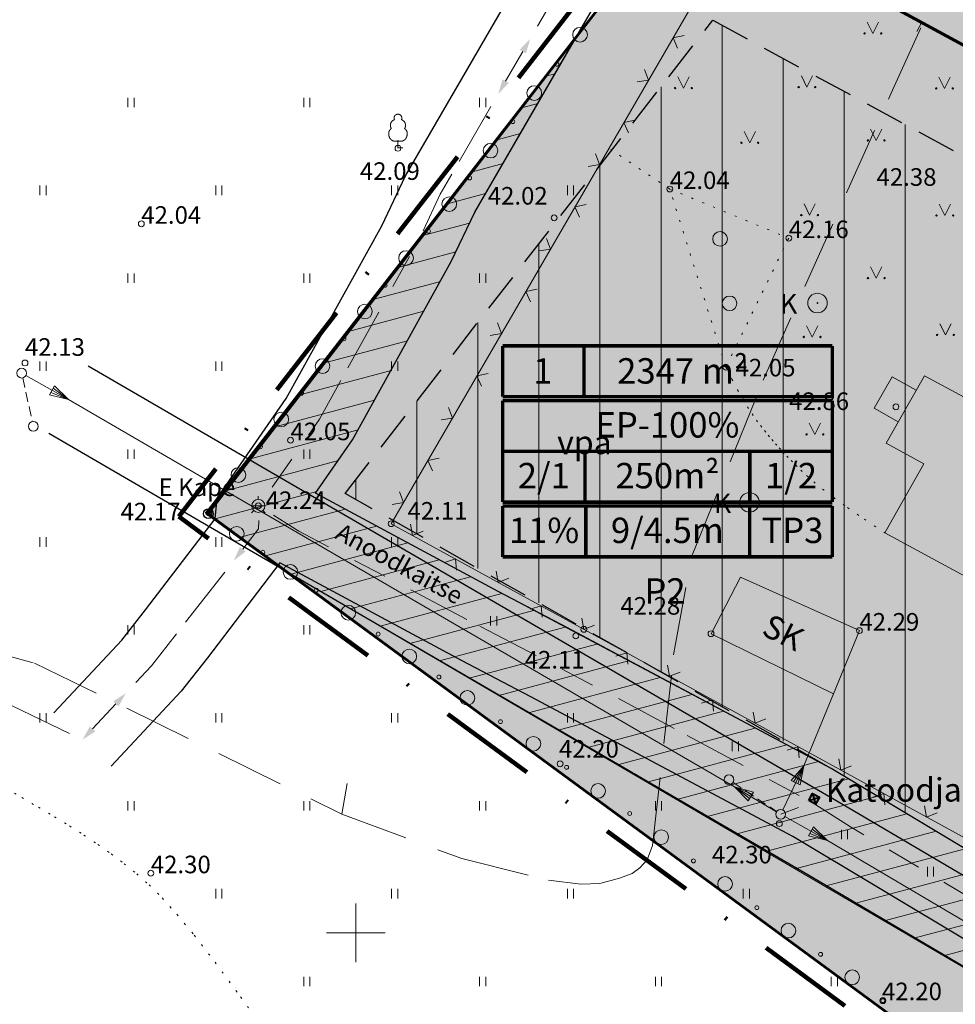
# Model space of a CAD drawing. Extents: x 548301 to 1096876, y 6583674 to 13168084.
# Drawn here: x 548333 to 548381, y 6583746 to 6583797 of the extents above; entities that cross this region are included whole.
import ezdxf
from ezdxf.enums import TextEntityAlignment as Align

# ---------------------------------------------------------------- set-up
doc = ezdxf.new("R2010")
doc.units = 0
doc.header["$MEASUREMENT"] = 0
for name, pattern in [('DASHDOT', [1, 0.5, -0.25, 0, -0.25]), ('DASHED', [0.75, 0.5, -0.25]), ('DASHEDX7', [5.25, 3.5, -1.75]), ('DOTX500', [0.5, 0, -0.5])]:
    doc.linetypes.add(name, pattern=pattern)
doc.layers.get('0').update_dxf_attribs({"linetype": 'CONTINUOUS'})
for name, color, linetype, lineweight in [('__04kV-ÕHULIIN', 7, 'CONTINUOUS', 20), ('__MAAKAABEL', 7, 'CONTINUOUS', 20), ('_EHITISED', 7, 'CONTINUOUS', 15), ('_HORISONTAAL', 7, 'CONTINUOUS', 5), ('_KAEVUD', 7, 'CONTINUOUS', 15), ('_KORGUSED', 7, 'CONTINUOUS', 9), ('_KÕLVIK', 7, 'CONTINUOUS', 5), ('_PIIRDED', 7, 'CONTINUOUS', 9), ('_POSTID', 7, 'CONTINUOUS', 20), ('_PUUD', 7, 'CONTINUOUS', 9), ('_RISTID', 7, 'CONTINUOUS', 5), ('_ROHEALAD', 7, 'CONTINUOUS', 5), ('HOONESTUSALA-PIIR_DT', 7, 'DASHED', 30), ('HOONESTUSALA_PIND_D', 1, 'CONTINUOUS', 15), ('KAITSEVÖÖND_DT', 7, 'TRAATAED', 30), ('KATASTRIPIIRID', 1, 'CONTINUOUS', 25), ('KIRI_D', 7, 'CONTINUOUS', 15), ('KRUNDID', 1, 'CONTINUOUS', 60), ('PLANEERITAV-ALA', 6, 'DASHDOT', 120), ('SERVITUUTALA_DT', 7, 'CONTINUOUS', 13), ('TSONEERING-PIND_D', 51, 'CONTINUOUS', 13)]:
    doc.layers.add(name, color=color, linetype=linetype, lineweight=lineweight)
doc.styles.add('Arial', font='ARIAL.TTF', dxfattribs={"height": 1.2})
doc.styles.add('KORGUSED', font='italicc')
doc.styles.add('ROMANS', font='romans', dxfattribs={"height": 1.2})
doc.linetypes.add('TRAATAED', pattern='A,1.5,-1,[144,geodeet.shx,S=0.5,R=0,X=0,Y=0],-1,1.5', length=5)

# ---------------------------------------------------------------- blocks, each defined once
blk = doc.blocks.new('PUU02-1')
at = {"layer": '_PUUD', "color": 34}
blk.add_line((0, 0), (0, 0.384), dxfattribs=at)
at = {"layer": '_PUUD', "color": 94}
for points in [[(0, 1.75), (-0.019, 1.747), (-0.036, 1.744), (-0.049, 1.741), (-0.061, 1.738), (-0.071, 1.734), (-0.08, 1.731), (-0.087, 1.727), (-0.094, 1.724), (-0.1, 1.72), (-0.107, 1.716), (-0.112, 1.712), (-0.118, 1.708), (-0.123, 1.704), (-0.129, 1.7), (-0.133, 1.696), (-0.138, 1.692), (-0.143, 1.687), (-0.147, 1.682), (-0.151, 1.678), (-0.155, 1.673), (-0.159, 1.668), (-0.163, 1.663), (-0.166, 1.658), (-0.169, 1.653), (-0.172, 1.648), (-0.175, 1.643), (-0.178, 1.638), (-0.18, 1.633), (-0.182, 1.628), (-0.184, 1.623), (-0.186, 1.617), (-0.188, 1.612), (-0.19, 1.606), (-0.192, 1.6), (-0.193, 1.594), (-0.194, 1.588), (-0.195, 1.582), (-0.196, 1.576), (-0.197, 1.57), (-0.197, 1.563), (-0.198, 1.557), (-0.198, 1.551), (-0.198, 1.545), (-0.198, 1.539), (-0.197, 1.533), (-0.197, 1.527), (-0.196, 1.52), (-0.195, 1.514), (-0.194, 1.508), (-0.192, 1.502), (-0.191, 1.496), (-0.19, 1.491), (-0.188, 1.485), (-0.187, 1.48), (-0.185, 1.476), (-0.184, 1.472), (-0.183, 1.469), (-0.182, 1.466), (-0.181, 1.464), (-0.18, 1.462), (-0.18, 1.461), (-0.18, 1.46), (-0.179, 1.459), (-0.179, 1.459), (-0.18, 1.458), (-0.18, 1.458), (-0.181, 1.458), (-0.182, 1.457), (-0.183, 1.457), (-0.185, 1.457), (-0.187, 1.456), (-0.189, 1.455), (-0.192, 1.455), (-0.195, 1.454), (-0.199, 1.453), (-0.203, 1.451), (-0.207, 1.45), (-0.211, 1.448), (-0.216, 1.447), (-0.221, 1.444), (-0.226, 1.442), (-0.231, 1.44), (-0.236, 1.437), (-0.241, 1.434), (-0.246, 1.431), (-0.251, 1.428), (-0.256, 1.425), (-0.26, 1.422), (-0.265, 1.419), (-0.269, 1.416), (-0.273, 1.412), (-0.277, 1.409), (-0.281, 1.406), (-0.285, 1.403), (-0.289, 1.399), (-0.293, 1.396), (-0.296, 1.392), (-0.3, 1.388), (-0.304, 1.384), (-0.308, 1.38), (-0.312, 1.376), (-0.315, 1.372), (-0.319, 1.368), (-0.322, 1.364), (-0.326, 1.359), (-0.329, 1.355), (-0.332, 1.351), (-0.335, 1.346), (-0.338, 1.342), (-0.341, 1.338), (-0.344, 1.333), (-0.347, 1.328), (-0.35, 1.323), (-0.352, 1.318), (-0.355, 1.313), (-0.358, 1.308), (-0.36, 1.302), (-0.363, 1.297), (-0.365, 1.292), (-0.367, 1.286), (-0.369, 1.281), (-0.371, 1.276), (-0.373, 1.27), (-0.375, 1.265), (-0.377, 1.26), (-0.378, 1.255), (-0.379, 1.249), (-0.381, 1.244), (-0.382, 1.238), (-0.383, 1.233), (-0.384, 1.228), (-0.385, 1.222), (-0.386, 1.217), (-0.387, 1.211), (-0.387, 1.206), (-0.388, 1.2), (-0.388, 1.195), (-0.388, 1.189), (-0.389, 1.184), (-0.389, 1.179), (-0.389, 1.173), (-0.389, 1.168), (-0.389, 1.163), (-0.388, 1.158), (-0.388, 1.152), (-0.388, 1.147), (-0.387, 1.142), (-0.386, 1.136), (-0.386, 1.131), (-0.385, 1.126), (-0.384, 1.121), (-0.383, 1.116), (-0.382, 1.11), (-0.381, 1.105), (-0.379, 1.1), (-0.378, 1.095), (-0.377, 1.09), (-0.375, 1.085), (-0.374, 1.08), (-0.372, 1.076), (-0.37, 1.071), (-0.369, 1.066), (-0.367, 1.062), (-0.365, 1.058), (-0.363, 1.053), (-0.362, 1.049), (-0.36, 1.045), (-0.358, 1.041), (-0.356, 1.037), (-0.354, 1.033), (-0.352, 1.029), (-0.35, 1.026), (-0.348, 1.022), (-0.347, 1.019), (-0.345, 1.017), (-0.344, 1.014), (-0.343, 1.012), (-0.342, 1.011), (-0.341, 1.01), (-0.34, 1.009), (-0.34, 1.008), (-0.34, 1.007), (-0.34, 1.007), (-0.34, 1.006), (-0.34, 1.006), (-0.34, 1.006), (-0.341, 1.005), (-0.342, 1.004), (-0.343, 1.004), (-0.344, 1.003), (-0.346, 1.001), (-0.348, 1), (-0.351, 0.998), (-0.354, 0.996), (-0.357, 0.993), (-0.361, 0.99), (-0.365, 0.987), (-0.369, 0.984), (-0.373, 0.981), (-0.377, 0.977), (-0.382, 0.973), (-0.386, 0.97), (-0.39, 0.966), (-0.394, 0.962), (-0.398, 0.958), (-0.401, 0.954), (-0.405, 0.95), (-0.409, 0.946), (-0.412, 0.941), (-0.416, 0.937), (-0.419, 0.933), (-0.422, 0.929), (-0.425, 0.924), (-0.428, 0.92), (-0.431, 0.915), (-0.434, 0.91), (-0.437, 0.905), (-0.439, 0.9), (-0.442, 0.895), (-0.445, 0.89), (-0.447, 0.885), (-0.45, 0.879), (-0.452, 0.874), (-0.454, 0.868), (-0.456, 0.863), (-0.458, 0.857), (-0.46, 0.852), (-0.462, 0.846), (-0.463, 0.84), (-0.465, 0.834), (-0.466, 0.829), (-0.467, 0.823), (-0.468, 0.817), (-0.469, 0.811), (-0.47, 0.805), (-0.471, 0.799), (-0.471, 0.793), (-0.472, 0.787), (-0.472, 0.781), (-0.473, 0.775), (-0.473, 0.768), (-0.473, 0.762), (-0.473, 0.755), (-0.474, 0.748), (-0.474, 0.741), (-0.473, 0.735), (-0.473, 0.728), (-0.473, 0.721), (-0.473, 0.714), (-0.472, 0.708), (-0.472, 0.701), (-0.471, 0.695), (-0.47, 0.689), (-0.469, 0.683), (-0.468, 0.676), (-0.467, 0.67), (-0.466, 0.664), (-0.465, 0.658), (-0.464, 0.652), (-0.463, 0.647), (-0.461, 0.641), (-0.46, 0.635), (-0.459, 0.629), (-0.457, 0.624), (-0.456, 0.618), (-0.454, 0.612), (-0.452, 0.607), (-0.45, 0.601), (-0.448, 0.596), (-0.446, 0.59), (-0.444, 0.584), (-0.442, 0.579), (-0.44, 0.573), (-0.438, 0.567), (-0.435, 0.562), (-0.433, 0.556), (-0.43, 0.55), (-0.428, 0.545), (-0.425, 0.539), (-0.422, 0.533), (-0.419, 0.528), (-0.416, 0.523), (-0.413, 0.517), (-0.409, 0.512), (-0.406, 0.507), (-0.403, 0.502), (-0.399, 0.497), (-0.396, 0.492), (-0.392, 0.487), (-0.389, 0.483), (-0.385, 0.479), (-0.382, 0.474), (-0.378, 0.47), (-0.374, 0.466), (-0.37, 0.462), (-0.367, 0.458), (-0.363, 0.454), (-0.359, 0.45), (-0.354, 0.447), (-0.35, 0.443), (-0.346, 0.439), (-0.341, 0.435), (-0.337, 0.432), (-0.332, 0.428), (-0.327, 0.424), (-0.322, 0.421), (-0.317, 0.417), (-0.312, 0.414), (-0.307, 0.411), (-0.301, 0.407), (-0.296, 0.404), (-0.29, 0.401), (-0.285, 0.398), (-0.279, 0.395), (-0.274, 0.392), (-0.268, 0.39), (-0.263, 0.387), (-0.257, 0.385), (-0.252, 0.383), (-0.246, 0.381), (-0.241, 0.379), (-0.235, 0.377), (-0.23, 0.375), (-0.224, 0.373), (-0.218, 0.372), (-0.213, 0.37), (-0.207, 0.369), (-0.201, 0.367), (-0.195, 0.366), (-0.189, 0.365), (-0.183, 0.364), (-0.177, 0.363), (-0.171, 0.362), (-0.165, 0.361), (-0.159, 0.361), (-0.153, 0.36), (-0.147, 0.36), (-0.142, 0.36), (-0.136, 0.359), (-0.131, 0.359), (-0.126, 0.359), (-0.12, 0.359), (-0.115, 0.359), (-0.111, 0.36), (-0.106, 0.36), (-0.101, 0.36), (-0.097, 0.361), (-0.092, 0.361), (-0.087, 0.362), (-0.082, 0.362), (-0.077, 0.363), (-0.072, 0.364), (-0.066, 0.365), (-0.06, 0.366), (-0.054, 0.368), (-0.046, 0.37), (-0.037, 0.372), (-0.026, 0.376), (-0.014, 0.38), (0, 0.384)], [(0, 1.75), (0.019, 1.747), (0.036, 1.744), (0.049, 1.741), (0.061, 1.738), (0.071, 1.734), (0.08, 1.731), (0.087, 1.727), (0.094, 1.724), (0.1, 1.72), (0.107, 1.716), (0.112, 1.712), (0.118, 1.708), (0.123, 1.704), (0.129, 1.7), (0.133, 1.696), (0.138, 1.692), (0.143, 1.687), (0.147, 1.682), (0.151, 1.678), (0.155, 1.673), (0.159, 1.668), (0.163, 1.663), (0.166, 1.658), (0.169, 1.653), (0.172, 1.648), (0.175, 1.643), (0.178, 1.638), (0.18, 1.633), (0.182, 1.628), (0.184, 1.623), (0.186, 1.617), (0.188, 1.612), (0.19, 1.606), (0.192, 1.6), (0.193, 1.594), (0.194, 1.588), (0.195, 1.582), (0.196, 1.576), (0.197, 1.57), (0.197, 1.563), (0.198, 1.557), (0.198, 1.551), (0.198, 1.545), (0.198, 1.539), (0.197, 1.533), (0.197, 1.527), (0.196, 1.52), (0.195, 1.514), (0.194, 1.508), (0.192, 1.502), (0.191, 1.496), (0.19, 1.491), (0.188, 1.485), (0.187, 1.48), (0.185, 1.476), (0.184, 1.472), (0.183, 1.469), (0.182, 1.466), (0.181, 1.464), (0.18, 1.462), (0.18, 1.461), (0.18, 1.46), (0.179, 1.459), (0.179, 1.459), (0.18, 1.458), (0.18, 1.458), (0.181, 1.458), (0.182, 1.457), (0.183, 1.457), (0.185, 1.457), (0.187, 1.456), (0.189, 1.455), (0.192, 1.455), (0.195, 1.454), (0.199, 1.453), (0.203, 1.451), (0.207, 1.45), (0.211, 1.448), (0.216, 1.447), (0.221, 1.444), (0.226, 1.442), (0.231, 1.44), (0.236, 1.437), (0.241, 1.434), (0.246, 1.431), (0.251, 1.428), (0.256, 1.425), (0.26, 1.422), (0.265, 1.419), (0.269, 1.416), (0.273, 1.412), (0.277, 1.409), (0.281, 1.406), (0.285, 1.403), (0.289, 1.399), (0.293, 1.396), (0.296, 1.392), (0.3, 1.388), (0.304, 1.384), (0.308, 1.38), (0.312, 1.376), (0.315, 1.372), (0.319, 1.368), (0.322, 1.364), (0.326, 1.359), (0.329, 1.355), (0.332, 1.351), (0.335, 1.346), (0.338, 1.342), (0.341, 1.338), (0.344, 1.333), (0.347, 1.328), (0.35, 1.323), (0.352, 1.318), (0.355, 1.313), (0.358, 1.308), (0.36, 1.302), (0.363, 1.297), (0.365, 1.292), (0.367, 1.286), (0.369, 1.281), (0.371, 1.276), (0.373, 1.27), (0.375, 1.265), (0.377, 1.26), (0.378, 1.255), (0.379, 1.249), (0.381, 1.244), (0.382, 1.238), (0.383, 1.233), (0.384, 1.228), (0.385, 1.222), (0.386, 1.217), (0.387, 1.211), (0.387, 1.206), (0.388, 1.2), (0.388, 1.195), (0.388, 1.189), (0.389, 1.184), (0.389, 1.179), (0.389, 1.173), (0.389, 1.168), (0.389, 1.163), (0.388, 1.158), (0.388, 1.152), (0.388, 1.147), (0.387, 1.142), (0.386, 1.136), (0.386, 1.131), (0.385, 1.126), (0.384, 1.121), (0.383, 1.116), (0.382, 1.11), (0.381, 1.105), (0.379, 1.1), (0.378, 1.095), (0.377, 1.09), (0.375, 1.085), (0.374, 1.08), (0.372, 1.076), (0.37, 1.071), (0.369, 1.066), (0.367, 1.062), (0.365, 1.058), (0.363, 1.053), (0.362, 1.049), (0.36, 1.045), (0.358, 1.041), (0.356, 1.037), (0.354, 1.033), (0.352, 1.029), (0.35, 1.026), (0.348, 1.022), (0.347, 1.019), (0.345, 1.017), (0.344, 1.014), (0.343, 1.012), (0.342, 1.011), (0.341, 1.01), (0.34, 1.009), (0.34, 1.008), (0.34, 1.007), (0.34, 1.007), (0.34, 1.006), (0.34, 1.006), (0.34, 1.006), (0.341, 1.005), (0.342, 1.004), (0.343, 1.004), (0.344, 1.003), (0.346, 1.001), (0.348, 1), (0.351, 0.998), (0.354, 0.996), (0.357, 0.993), (0.361, 0.99), (0.365, 0.987), (0.369, 0.984), (0.373, 0.981), (0.377, 0.977), (0.382, 0.973), (0.386, 0.97), (0.39, 0.966), (0.394, 0.962), (0.398, 0.958), (0.401, 0.954), (0.405, 0.95), (0.409, 0.946), (0.412, 0.941), (0.416, 0.937), (0.419, 0.933), (0.422, 0.929), (0.425, 0.924), (0.428, 0.92), (0.431, 0.915), (0.434, 0.91), (0.437, 0.905), (0.439, 0.9), (0.442, 0.895), (0.445, 0.89), (0.447, 0.885), (0.45, 0.879), (0.452, 0.874), (0.454, 0.868), (0.456, 0.863), (0.458, 0.857), (0.46, 0.852), (0.462, 0.846), (0.463, 0.84), (0.465, 0.834), (0.466, 0.829), (0.467, 0.823), (0.468, 0.817), (0.469, 0.811), (0.47, 0.805), (0.471, 0.799), (0.471, 0.793), (0.472, 0.787), (0.472, 0.781), (0.473, 0.775), (0.473, 0.768), (0.473, 0.762), (0.473, 0.755), (0.474, 0.748), (0.474, 0.741), (0.473, 0.735), (0.473, 0.728), (0.473, 0.721), (0.473, 0.714), (0.472, 0.708), (0.472, 0.701), (0.471, 0.695), (0.47, 0.689), (0.469, 0.683), (0.468, 0.676), (0.467, 0.67), (0.466, 0.664), (0.465, 0.658), (0.464, 0.652), (0.463, 0.647), (0.461, 0.641), (0.46, 0.635), (0.459, 0.629), (0.457, 0.624), (0.456, 0.618), (0.454, 0.612), (0.452, 0.607), (0.45, 0.601), (0.448, 0.596), (0.446, 0.59), (0.444, 0.584), (0.442, 0.579), (0.44, 0.573), (0.438, 0.567), (0.435, 0.562), (0.433, 0.556), (0.43, 0.55), (0.428, 0.545), (0.425, 0.539), (0.422, 0.533), (0.419, 0.528), (0.416, 0.523), (0.413, 0.517), (0.409, 0.512), (0.406, 0.507), (0.403, 0.502), (0.399, 0.497), (0.396, 0.492), (0.392, 0.487), (0.389, 0.483), (0.385, 0.479), (0.382, 0.474), (0.378, 0.47), (0.374, 0.466), (0.37, 0.462), (0.367, 0.458), (0.363, 0.454), (0.359, 0.45), (0.354, 0.447), (0.35, 0.443), (0.346, 0.439), (0.341, 0.435), (0.337, 0.432), (0.332, 0.428), (0.327, 0.424), (0.322, 0.421), (0.317, 0.417), (0.312, 0.414), (0.307, 0.411), (0.301, 0.407), (0.296, 0.404), (0.29, 0.401), (0.285, 0.398), (0.279, 0.395), (0.274, 0.392), (0.268, 0.39), (0.263, 0.387), (0.257, 0.385), (0.252, 0.383), (0.246, 0.381), (0.241, 0.379), (0.235, 0.377), (0.23, 0.375), (0.224, 0.373), (0.218, 0.372), (0.213, 0.37), (0.207, 0.369), (0.201, 0.367), (0.195, 0.366), (0.189, 0.365), (0.183, 0.364), (0.177, 0.363), (0.171, 0.362), (0.165, 0.361), (0.159, 0.361), (0.153, 0.36), (0.147, 0.36), (0.142, 0.36), (0.136, 0.359), (0.131, 0.359), (0.126, 0.359), (0.12, 0.359), (0.115, 0.359), (0.111, 0.36), (0.106, 0.36), (0.101, 0.36), (0.097, 0.361), (0.092, 0.361), (0.087, 0.362), (0.082, 0.362), (0.077, 0.363), (0.072, 0.364), (0.066, 0.365), (0.06, 0.366), (0.054, 0.368), (0.046, 0.37), (0.037, 0.372), (0.026, 0.376), (0.014, 0.38), (0, 0.384)]]:
    blk.add_lwpolyline(points, dxfattribs=at)
at = {"layer": '_PUUD', "color": 34}
blk.add_solid([(0, 0.05), (0.25, 0.05), (0, 0), (0.25, 0)], dxfattribs=at)
blk = doc.blocks.new('V')
for p in [(-0.409, 0.5), (0.409, 0.5)]:
    blk.add_line(p, (0, 0))
blk = doc.blocks.new('KAEV13')
for radius in [0.5, 0.0196]:
    blk.add_circle((0, 0), radius)
blk = doc.blocks.new('KRGPUNKT')
blk.add_circle((0, 0), 0.15)
blk = doc.blocks.new('RIST')
for p, q in [((0, -1.5), (0, 1.5)), ((-1.5, 0), (1.5, 0))]:
    blk.add_line(p, q)
blk = doc.blocks.new('VEENUPP')
for p, q in [((0.335, 0), (-0.335, 0)), ((0, 0.335), (0, 0.503)), ((-0.237, -0.237), (-0.356, -0.356)), ((0.237, -0.237), (0.356, -0.356))]:
    blk.add_line(p, q)
blk.add_circle((0, 0), 0.335)
blk = doc.blocks.new('MPNOOL')
blk.add_solid([(-0.75, 0), (0, 0.187), (0, -0.188)])
blk = doc.blocks.new('*U18')
at = {"layer": '__MAAKAABEL'}
for points in [[(548313.745, 6583770.673), (548313.07, 6583771)], [(548345.045, 6583771.1), (548345.03, 6583770.67), (548344.217, 6583769.631)], [(548316.669, 6583769.255), (548315.094, 6583770.019)], [(548320.944, 6583767.183), (548318.019, 6583768.601)], [(548343.292, 6583768.45), (548341.289, 6583765.891)], [(548320.944, 6583767.183), (548320.944, 6583767.183)], [(548320.944, 6583767.183), (548320.944, 6583767.183)], [(548320.944, 6583767.183), (548320.944, 6583767.183)], [(548324.543, 6583765.439), (548321.618, 6583766.856)], [(548340.826, 6583765.3), (548339.55, 6583763.67), (548338.745, 6583762.808)], [(548340.826, 6583765.3), (548340.826, 6583765.3)], [(548340.826, 6583765.3), (548340.826, 6583765.3)], [(548340.826, 6583765.3), (548340.826, 6583765.3)], [(548327.467, 6583764.021), (548325.893, 6583764.784)], [(548331.742, 6583761.949), (548328.817, 6583763.367)], [(548331.742, 6583761.949), (548331.742, 6583761.949)], [(548331.742, 6583761.949), (548331.742, 6583761.949)], [(548331.742, 6583761.949), (548331.742, 6583761.949)], [(548337.721, 6583761.712), (548336.527, 6583760.433)], [(548335.341, 6583760.204), (548332.417, 6583761.622)]]:
    blk.add_lwpolyline(points, dxfattribs=at)
for p, rotation in [((548345.045, 6583771.1), 268.0585136008335), ((548315.094, 6583770.019), 334.1385458330665), ((548316.669, 6583769.255), 154.1385458214181), ((548344.217, 6583769.631), 51.94413051113479), ((548325.893, 6583764.784), 334.1385458330665), ((548327.467, 6583764.021), 154.1385458214181), ((548337.721, 6583761.712), 226.9533962577648), ((548336.527, 6583760.433), 46.95339626941328)]:
    blk.add_blockref('MPNOOL', p, dxfattribs=dict(at, rotation=rotation))
blk = doc.blocks.new('*U19')
at = {"layer": '__MAAKAABEL'}
for points in [[(548359.306, 6583796.399), (548360.937, 6583799.21)], [(548357.674, 6583793.588), (548358.553, 6583795.102)], [(548355.29, 6583789.48), (548356.921, 6583792.291)], [(548355.29, 6583789.48), (548355.29, 6583789.48)], [(548355.29, 6583789.48), (548355.29, 6583789.48)], [(548355.29, 6583789.48), (548355.29, 6583789.48)], [(548353.448, 6583785.934), (548354.32, 6583787.81), (548354.913, 6583788.832)], [(548351.902, 6583783.076), (548352.749, 6583784.608)], [(548349.602, 6583778.921), (548351.176, 6583781.764)], [(548349.602, 6583778.921), (548349.602, 6583778.921)], [(548349.602, 6583778.921), (548349.602, 6583778.921)], [(548349.602, 6583778.921), (548349.602, 6583778.921)], [(548347.581, 6583775.473), (548348.14, 6583776.28), (548349.238, 6583778.264)], [(548345.73, 6583772.802), (548346.726, 6583774.24)]]:
    blk.add_lwpolyline(points, dxfattribs=at)
for p, rotation in [((548358.553, 6583795.102), 239.8662516844557), ((548357.674, 6583793.588), 59.86625167280718), ((548352.749, 6583784.608), 241.0348793607793), ((548351.902, 6583783.076), 61.0348793491308), ((548346.726, 6583774.24), 235.2779533652545), ((548345.73, 6583772.802), 55.277953353606)]:
    blk.add_blockref('MPNOOL', p, dxfattribs=dict(at, rotation=rotation))
blk = doc.blocks.new('*U20')
at = {"layer": '__MAAKAABEL'}
blk.add_lwpolyline([(548372.658, 6583756.406), (548371.754, 6583756.066)], dxfattribs=at)
at = {"layer": '__MAAKAABEL', "rotation": 200.6107614968011}
blk.add_blockref('MPNOOL', (548372.658, 6583756.406), dxfattribs=at)
blk = doc.blocks.new('*U21')
at = {"layer": '__MAAKAABEL'}
for points in [[(548376.014, 6583755.013), (548375.33, 6583755.42), (548373.36, 6583756.67)], [(548378.808, 6583753.353), (548377.304, 6583754.247)], [(548382.892, 6583750.927), (548380.098, 6583752.587)]]:
    blk.add_lwpolyline(points, dxfattribs=at)
for p, rotation in [((548377.304, 6583754.247), 329.2817326809551), ((548378.808, 6583753.353), 149.2817326693065)]:
    blk.add_blockref('MPNOOL', p, dxfattribs=dict(at, rotation=rotation))
blk = doc.blocks.new('*U23')
at = {"layer": '__MAAKAABEL'}
for points in [[(548348.604, 6583769.752), (548347.08, 6583770.55), (548345.796, 6583771.381)], [(548351.484, 6583768.245), (548349.933, 6583769.056)], [(548355.692, 6583766.042), (548352.813, 6583767.549)], [(548355.692, 6583766.042), (548355.692, 6583766.042)], [(548355.692, 6583766.042), (548355.692, 6583766.042)], [(548355.692, 6583766.042), (548355.692, 6583766.042)], [(548359.236, 6583764.187), (548356.356, 6583765.694)], [(548362.115, 6583762.679), (548360.565, 6583763.491)], [(548366.308, 6583760.447), (548363.443, 6583761.982)], [(548366.308, 6583760.447), (548366.308, 6583760.447)], [(548366.308, 6583760.447), (548366.308, 6583760.447)], [(548366.308, 6583760.447), (548366.308, 6583760.447)], [(548369.834, 6583758.559), (548366.969, 6583760.093)], [(548372.699, 6583757.024), (548371.156, 6583757.85)]]:
    blk.add_lwpolyline(points, dxfattribs=at)
for p, rotation in [((548349.933, 6583769.056), 332.3685818275704), ((548351.484, 6583768.245), 152.3685818159219), ((548360.565, 6583763.491), 332.3685818275704), ((548362.115, 6583762.679), 152.3685818159219), ((548371.156, 6583757.85), 331.8245584416198), ((548372.699, 6583757.024), 151.8245584299713)]:
    blk.add_blockref('MPNOOL', p, dxfattribs=dict(at, rotation=rotation))

msp = doc.modelspace()

# ---------------------------------------------------------------- hatches: boundary and pattern name
at = {"layer": 'HOONESTUSALA_PIND_D', "ltscale": 0.5}
h = msp.add_hatch(dxfattribs=at)
h.set_pattern_fill('ANSI31', color=256, scale=25, angle=45, style=0)
h.set_pattern_definition([(90, (0, -315.175), (-3.125, 7e-16), [])])
h.paths.add_polyline_path([(548389.859, 6583749.113), (548400.966, 6583767.786), (548402.012, 6583778.422), (548368.272, 6583796.709), (548349.459, 6583772.49), (548374.345, 6583758.411)])
at = {"layer": 'SERVITUUTALA_DT'}
h = msp.add_hatch(dxfattribs=at)
h.set_pattern_fill('ANSI31', color=256, scale=10, angle=330, style=0)
h.set_pattern_definition([(15, (0, -315.175), (-0.32352380638, 1.20740728286), [])])
edge = h.paths.add_edge_path()
edge.add_line((548396.881, 6583739.005), (548398.165, 6583737.756))
edge.add_line((548398.165, 6583737.756), (548403.18, 6583730.013))
edge.add_line((548403.18, 6583730.013), (548408.501, 6583722.954))
edge.add_line((548408.501, 6583722.954), (548419.633, 6583714.795))
edge.add_line((548419.633, 6583714.795), (548414.465, 6583722.003))
edge.add_line((548414.465, 6583722.003), (548412.333, 6583724.515))
edge.add_line((548412.333, 6583724.515), (548406.46, 6583732.307))
edge.add_line((548406.46, 6583732.307), (548405.354, 6583734.015))
edge.add_line((548405.354, 6583734.015), (548413.317, 6583729.325))
edge.add_line((548413.317, 6583729.325), (548428.338, 6583720.741))
edge.add_line((548428.338, 6583720.741), (548434.178, 6583717.493))
edge.add_line((548434.178, 6583717.493), (548436.607, 6583720.714))
edge.add_line((548436.607, 6583720.714), (548415.318, 6583732.788))
edge.add_line((548415.318, 6583732.788), (548399.314, 6583742.214))
edge.add_line((548399.314, 6583742.214), (548395.82, 6583745.572))
edge.add_line((548395.82, 6583745.572), (548388.001, 6583750.218))
edge.add_line((548388.001, 6583750.218), (548374.345, 6583758.411))
edge.add_line((548374.345, 6583758.411), (548357.294, 6583767.46))
edge.add_line((548357.294, 6583767.46), (548347.949, 6583772.493))
edge.add_line((548347.949, 6583772.493), (548349.841, 6583775.223))
edge.add_line((548349.841, 6583775.223), (548354.893, 6583784.35))
edge.add_line((548354.893, 6583784.35), (548356.091, 6583786.878))
edge.add_line((548356.091, 6583786.878), (548361.376, 6583795.982))
edge.add_line((548361.376, 6583795.982), (548342.911, 6583772.212))
edge.add_line((548342.911, 6583772.212), (548342.809, 6583771.193))
edge.add_line((548342.809, 6583771.193), (548346.433, 6583768.509))
edge.add_line((548346.433, 6583768.509), (548396.881, 6583739.005))
edge.add_line((548396.881, 6583739.005), (548398.165, 6583737.756))
at = {"layer": 'TSONEERING-PIND_D'}
for points in [[(548407.312, 6583781.236), (548366.926, 6583803.126), (548391.492, 6583834.933), (548419.876, 6583813.452), (548432.488, 6583803.906), (548414.776, 6583780.503)], [(548388.734, 6583737.442), (548342.359, 6583771.501), (548366.926, 6583803.126), (548407.312, 6583781.236), (548405.833, 6583766.188)]]:
    msp.add_hatch(color=256, dxfattribs=at).paths.add_polyline_path(points)

# ---------------------------------------------------------------- linework, layer by layer
at = {"layer": '__04kV-ÕHULIIN'}
for points in [[(548335.298, 6583777.292), (548369.391, 6583757.473)], [(548372.936, 6583758.549), (548374.464, 6583762.236)], [(548374.149, 6583754.715), (548409.559, 6583733.814)]]:
    msp.add_lwpolyline(points, dxfattribs=at)
at = {"layer": '__MAAKAABEL', "lineweight": 40}
for points in [[(548373.19, 6583756.773), (548373.379, 6583757.126), (548373.732, 6583756.937), (548373.543, 6583756.584), (548373.19, 6583756.773)], [(548373.19, 6583756.773), (548373.732, 6583756.937)], [(548373.379, 6583757.126), (548373.543, 6583756.584)]]:
    msp.add_lwpolyline(points, dxfattribs=at)
at = {"layer": '_EHITISED'}
for points in [[(548379.108, 6583778.504), (548381.139, 6583777.415), (548383.966, 6583782.407)], [(548376.546, 6583776.843), (548377.465, 6583778.459)], [(548377.148, 6583775.051), (548379.108, 6583778.504)], [(548377.465, 6583778.459), (548378.688, 6583777.764)], [(548376.546, 6583776.843), (548377.77, 6583776.147)], [(548377.148, 6583775.051), (548379.081, 6583774.003), (548377.082, 6583770.472)], [(548383.034, 6583767.245), (548377.082, 6583770.472)], [(548368.186, 6583765.306), (548369.704, 6583768.198)], [(548369.704, 6583768.198), (548375.781, 6583765.464), (548374.464, 6583762.236)], [(548374.464, 6583762.236), (548368.186, 6583765.306)]]:
    msp.add_lwpolyline(points, dxfattribs=at)
at = {"layer": '_HORISONTAAL', "linetype": 'DASHEDX7'}
msp.add_lwpolyline([(548312.772, 6583762.025), (548318.082, 6583764.029), (548321.565, 6583764.772), (548326.048, 6583765.063), (548330.117, 6583764.74), (548333.565, 6583763.802), (548349.29, 6583756.078), (548355.431, 6583753.795), (548359.873, 6583752.698), (548361.518, 6583752.491), (548362.502, 6583752.529), (548363.505, 6583752.792), (548364.147, 6583753.036), (548364.549, 6583753.318), (548364.91, 6583753.732), (548365.191, 6583754.466), (548366.274, 6583764.228), (548367.192, 6583769.24), (548370.853, 6583778.283), (548377.473, 6583793.134), (548380.186, 6583799.042), (548383.468, 6583804.019)], dxfattribs=at)
at = {"layer": '_HORISONTAAL'}
for points in [[(548367.192, 6583769.24), (548365.789, 6583769.256)], [(548349.29, 6583756.078), (548349.567, 6583757.647)]]:
    msp.add_lwpolyline(points, dxfattribs=at)
at = {"layer": '_KÕLVIK', "linetype": 'DOTX500'}
for points in [[(548366.074, 6583788.066), (548363.051, 6583790.093)], [(548368.944, 6583778.945), (548369.252, 6583778.332), (548369.539, 6583777.794), (548369.807, 6583777.324), (548370.057, 6583776.914), (548370.292, 6583776.555), (548370.513, 6583776.238), (548370.722, 6583775.956), (548370.922, 6583775.701), (548371.113, 6583775.464), (548371.3, 6583775.24), (548371.486, 6583775.026), (548371.674, 6583774.817), (548371.869, 6583774.608), (548372.072, 6583774.394), (548372.289, 6583774.173), (548372.521, 6583773.938), (548372.777, 6583773.685), (548373.077, 6583773.403), (548373.442, 6583773.081), (548373.897, 6583772.707), (548374.466, 6583772.271), (548375.171, 6583771.761), (548376.035, 6583771.165), (548377.082, 6583770.472)], [(548332.008, 6583757.444), (548332.905, 6583756.923), (548333.761, 6583756.423), (548334.574, 6583755.939), (548335.35, 6583755.465), (548336.09, 6583754.994), (548336.801, 6583754.52), (548337.484, 6583754.036), (548338.145, 6583753.536), (548338.787, 6583753.012), (548339.421, 6583752.448), (548340.09, 6583751.784), (548340.844, 6583750.949), (548341.731, 6583749.873), (548342.802, 6583748.487), (548344.107, 6583746.719), (548345.695, 6583744.5)]]:
    msp.add_lwpolyline(points, dxfattribs=at)
msp.add_lwpolyline([(548366.074, 6583788.066), (548372.168, 6583785.555), (548368.944, 6583778.945)], close=True, dxfattribs=at)
at = {"layer": '_PIIRDED'}
for points in [[(548384.124, 6583793.755), (548369.683, 6583801.624), (548367.413, 6583797.825)], [(548351.814, 6583770.936), (548367.413, 6583797.825)], [(548378.964, 6583796.566), (548378.717, 6583796.132)], [(548351.814, 6583770.936), (548394.685, 6583747.446)]]:
    msp.add_lwpolyline(points, dxfattribs=at)
at = {"layer": '_POSTID'}
for p, q in [((548334.33, 6583777.541), (548334.584, 6583777.992)), ((548334.519, 6583777.877), (548335.298, 6583777.292)), ((548334.584, 6583777.992), (548335.298, 6583777.292)), ((548335.298, 6583777.292), (548334.33, 6583777.541)), ((548335.298, 6583777.292), (548334.395, 6583777.656)), ((548372.288, 6583757.787), (548372.936, 6583758.549)), ((548372.407, 6583757.731), (548372.936, 6583758.549)), ((548372.936, 6583758.549), (548372.637, 6583757.622)), ((548372.936, 6583758.549), (548372.756, 6583757.565)), ((548372.756, 6583757.565), (548372.288, 6583757.787)), ((548370.156, 6583756.869), (548369.391, 6583757.473)), ((548369.391, 6583757.473), (548370.286, 6583757.088)), ((548370.088, 6583756.756), (548369.391, 6583757.473)), ((548369.391, 6583757.473), (548370.354, 6583757.201)), ((548370.354, 6583757.201), (548370.088, 6583756.756)), ((548373.181, 6583754.964), (548373.435, 6583755.415)), ((548373.37, 6583755.3), (548374.149, 6583754.715)), ((548373.435, 6583755.415), (548374.149, 6583754.715)), ((548374.149, 6583754.715), (548373.181, 6583754.964)), ((548374.149, 6583754.715), (548373.246, 6583755.079))]:
    msp.add_line(p, q, dxfattribs=at)
at = {"layer": '_POSTID', "linetype": 'DASHED'}
for points in [[(548332.956, 6583778.399), (548333.446, 6583776.164)], [(548369.319, 6583757.694), (548371.546, 6583756.205)]]:
    msp.add_lwpolyline(points, dxfattribs=at)
at = {"layer": '_POSTID'}
for points in [[(548333.12, 6583778.52), (548335.298, 6583777.292)], [(548371.865, 6583756.29), (548372.936, 6583758.549)], [(548371.539, 6583756.193), (548369.391, 6583757.473)], [(548371.971, 6583755.943), (548374.149, 6583754.715)]]:
    msp.add_lwpolyline(points, dxfattribs=at)
for centre in [(548332.903, 6583778.643), (548333.499, 6583775.92), (548369.111, 6583757.833), (548371.754, 6583756.066)]:
    msp.add_circle(centre, 0.25, dxfattribs=at)
at = {"layer": '_ROHEALAD'}
for p, q in [((548376.185, 6583796.602), (548376.473, 6583796.026)), ((548376.473, 6583796.026), (548376.761, 6583796.602)), ((548366.488, 6583793.805), (548366.776, 6583793.229)), ((548366.776, 6583793.229), (548367.064, 6583793.805)), ((548372.81, 6583793.855), (548373.098, 6583793.279)), ((548373.098, 6583793.279), (548373.386, 6583793.855)), ((548379.851, 6583793.789), (548380.139, 6583793.213)), ((548380.139, 6583793.213), (548380.427, 6583793.789)), ((548338.338, 6583792.259), (548338.338, 6583792.741)), ((548338.654, 6583792.259), (548338.654, 6583792.741)), ((548347.338, 6583792.259), (548347.338, 6583792.741)), ((548347.654, 6583792.259), (548347.654, 6583792.741)), ((548356.338, 6583792.259), (548356.338, 6583792.741)), ((548356.654, 6583792.259), (548356.654, 6583792.741)), ((548369.882, 6583791.01), (548370.17, 6583790.434)), ((548370.17, 6583790.434), (548370.458, 6583791.01)), ((548376.352, 6583791.125), (548376.64, 6583790.549)), ((548376.64, 6583790.549), (548376.928, 6583791.125)), ((548333.838, 6583787.759), (548333.838, 6583788.241)), ((548334.154, 6583787.759), (548334.154, 6583788.241)), ((548342.838, 6583787.759), (548342.838, 6583788.241)), ((548343.154, 6583787.759), (548343.154, 6583788.241)), ((548351.838, 6583787.759), (548351.838, 6583788.241)), ((548352.154, 6583787.759), (548352.154, 6583788.241)), ((548360.838, 6583787.759), (548360.838, 6583788.241)), ((548361.154, 6583787.759), (548361.154, 6583788.241)), ((548372.948, 6583787.306), (548373.236, 6583786.73)), ((548373.236, 6583786.73), (548373.524, 6583787.306)), ((548379.865, 6583787.285), (548380.153, 6583786.709)), ((548380.153, 6583786.709), (548380.441, 6583787.285)), ((548376.358, 6583784.082), (548376.646, 6583783.506)), ((548376.646, 6583783.506), (548376.934, 6583784.082)), ((548338.338, 6583783.259), (548338.338, 6583783.741)), ((548338.654, 6583783.259), (548338.654, 6583783.741)), ((548347.338, 6583783.259), (548347.338, 6583783.741)), ((548347.654, 6583783.259), (548347.654, 6583783.741)), ((548356.338, 6583783.259), (548356.338, 6583783.741)), ((548356.654, 6583783.259), (548356.654, 6583783.741)), ((548373.071, 6583781.067), (548373.359, 6583780.491)), ((548373.359, 6583780.491), (548373.647, 6583781.067)), ((548379.899, 6583781.172), (548380.187, 6583780.596)), ((548380.187, 6583780.596), (548380.475, 6583781.172)), ((548333.838, 6583778.759), (548333.838, 6583779.241)), ((548334.154, 6583778.759), (548334.154, 6583779.241)), ((548342.838, 6583778.759), (548342.838, 6583779.241)), ((548343.154, 6583778.759), (548343.154, 6583779.241)), ((548351.838, 6583778.759), (548351.838, 6583779.241)), ((548352.154, 6583778.759), (548352.154, 6583779.241)), ((548373.215, 6583776.081), (548373.503, 6583775.505)), ((548373.503, 6583775.505), (548373.791, 6583776.081)), ((548338.338, 6583774.259), (548338.338, 6583774.741)), ((548338.654, 6583774.259), (548338.654, 6583774.741)), ((548347.338, 6583774.259), (548347.338, 6583774.741)), ((548347.654, 6583774.259), (548347.654, 6583774.741)), ((548333.838, 6583769.759), (548333.838, 6583770.241)), ((548334.154, 6583769.759), (548334.154, 6583770.241)), ((548342.838, 6583769.759), (548342.838, 6583770.241)), ((548343.154, 6583769.759), (548343.154, 6583770.241)), ((548351.838, 6583769.759), (548351.838, 6583770.241)), ((548352.154, 6583769.759), (548352.154, 6583770.241)), ((548338.338, 6583765.259), (548338.338, 6583765.741)), ((548338.654, 6583765.259), (548338.654, 6583765.741)), ((548347.338, 6583765.259), (548347.338, 6583765.741)), ((548347.654, 6583765.259), (548347.654, 6583765.741)), ((548356.903, 6583765.723), (548356.903, 6583766.205)), ((548357.22, 6583765.723), (548357.22, 6583766.205)), ((548333.838, 6583760.759), (548333.838, 6583761.241)), ((548334.154, 6583760.759), (548334.154, 6583761.241)), ((548342.838, 6583760.759), (548342.838, 6583761.241)), ((548343.154, 6583760.759), (548343.154, 6583761.241)), ((548351.838, 6583760.759), (548351.838, 6583761.241)), ((548352.154, 6583760.759), (548352.154, 6583761.241)), ((548360.838, 6583760.759), (548360.838, 6583761.241)), ((548361.154, 6583760.759), (548361.154, 6583761.241)), ((548369.272, 6583759.301), (548369.272, 6583759.783)), ((548369.589, 6583759.301), (548369.589, 6583759.783)), ((548338.338, 6583756.259), (548338.338, 6583756.741)), ((548338.654, 6583756.259), (548338.654, 6583756.741)), ((548347.338, 6583756.259), (548347.338, 6583756.741)), ((548347.654, 6583756.259), (548347.654, 6583756.741)), ((548356.338, 6583756.259), (548356.338, 6583756.741)), ((548356.654, 6583756.259), (548356.654, 6583756.741)), ((548365.338, 6583756.259), (548365.338, 6583756.741)), ((548365.654, 6583756.259), (548365.654, 6583756.741)), ((548374.861, 6583754.787), (548374.861, 6583755.268)), ((548375.178, 6583754.787), (548375.178, 6583755.268)), ((548379.262, 6583752.886), (548379.262, 6583753.368)), ((548379.579, 6583752.886), (548379.579, 6583753.368)), ((548342.838, 6583751.759), (548342.838, 6583752.241)), ((548343.154, 6583751.759), (548343.154, 6583752.241)), ((548351.838, 6583751.759), (548351.838, 6583752.241)), ((548352.154, 6583751.759), (548352.154, 6583752.241)), ((548360.838, 6583751.759), (548360.838, 6583752.241)), ((548361.154, 6583751.759), (548361.154, 6583752.241)), ((548369.838, 6583751.759), (548369.838, 6583752.241)), ((548370.154, 6583751.759), (548370.154, 6583752.241)), ((548347.338, 6583747.259), (548347.338, 6583747.741)), ((548347.654, 6583747.259), (548347.654, 6583747.741)), ((548356.338, 6583747.259), (548356.338, 6583747.741)), ((548356.654, 6583747.259), (548356.654, 6583747.741)), ((548365.338, 6583747.259), (548365.338, 6583747.741)), ((548365.654, 6583747.259), (548365.654, 6583747.741)), ((548374.338, 6583747.259), (548374.338, 6583747.741)), ((548374.654, 6583747.259), (548374.654, 6583747.741))]:
    msp.add_line(p, q, dxfattribs=at)
for centre, radius in [((548361.482, 6583795.965), 0.375), ((548376.047, 6583796.029), 0.036), ((548376.898, 6583796.029), 0.036), ((548360.296, 6583794.449), 0.1), ((548359.142, 6583792.981), 0.375), ((548366.35, 6583793.232), 0.036), ((548367.201, 6583793.232), 0.036), ((548372.673, 6583793.282), 0.036), ((548373.524, 6583793.282), 0.036), ((548379.714, 6583793.216), 0.036), ((548380.564, 6583793.216), 0.036), ((548358.037, 6583791.521), 0.1), ((548369.745, 6583790.437), 0.036), ((548370.595, 6583790.437), 0.036), ((548376.215, 6583790.552), 0.036), ((548377.066, 6583790.552), 0.036), ((548356.901, 6583790.032), 0.375), ((548355.832, 6583788.638), 0.1), ((548354.791, 6583787.296), 0.375), ((548372.811, 6583786.733), 0.036), ((548373.661, 6583786.733), 0.036), ((548379.728, 6583786.712), 0.036), ((548380.579, 6583786.712), 0.036), ((548353.722, 6583785.902), 0.1), ((548368.647, 6583785.515), 0.375), ((548352.577, 6583784.534), 0.375), ((548376.221, 6583783.509), 0.036), ((548377.071, 6583783.509), 0.036), ((548351.508, 6583783.14), 0.1), ((548369.134, 6583782.216), 0.375), ((548350.467, 6583781.798), 0.375), ((548349.398, 6583780.404), 0.1), ((548372.934, 6583780.494), 0.036), ((548373.785, 6583780.494), 0.036), ((548379.761, 6583780.599), 0.036), ((548380.612, 6583780.599), 0.036), ((548348.3, 6583779.008), 0.375), ((548347.23, 6583777.613), 0.1), ((548346.19, 6583776.272), 0.375), ((548373.078, 6583775.508), 0.036), ((548373.928, 6583775.508), 0.036), ((548345.12, 6583774.877), 0.1), ((548343.993, 6583773.427), 0.375), ((548342.49, 6583771.491), 0.1), ((548343.906, 6583770.42), 0.375), ((548345.244, 6583769.475), 0.1), ((548346.66, 6583768.467), 0.375), ((548347.979, 6583767.536), 0.1), ((548349.618, 6583766.382), 0.375), ((548351.147, 6583765.289), 0.1), ((548352.74, 6583764.141), 0.375), ((548354.256, 6583763.092), 0.1), ((548355.716, 6583762.021), 0.375), ((548357.411, 6583760.806), 0.1), ((548359.094, 6583759.672), 0.375), ((548360.791, 6583758.468), 0.1), ((548362.407, 6583757.257), 0.375), ((548364.022, 6583756.103), 0.1), ((548365.639, 6583754.892), 0.375), ((548367.287, 6583753.676), 0.1), ((548368.904, 6583752.501), 0.375), ((548370.532, 6583751.286), 0.1), ((548372.148, 6583750.111), 0.375), ((548373.797, 6583748.895), 0.1), ((548375.413, 6583747.72), 0.375), ((548376.986, 6583746.523), 0.1)]:
    msp.add_circle(centre, radius, dxfattribs=at)
at = {"layer": 'HOONESTUSALA-PIIR_DT', "ltscale": 4}
msp.add_lwpolyline([(548374.345, 6583758.411), (548349.459, 6583772.49), (548368.272, 6583796.709), (548402.012, 6583778.422), (548400.966, 6583767.786), (548389.859, 6583749.113)], dxfattribs=at)
at = {"layer": 'KAITSEVÖÖND_DT', "flags": 128}
for points in [[(548334.553, 6583761.25), (548338.029, 6583764.971), (548339.243, 6583766.522), (548342.809, 6583771.193), (548342.915, 6583772.252), (548346.439, 6583777.337), (548351.332, 6583786.177), (548352.549, 6583788.742), (548357.576, 6583797.403), (548367.24, 6583814.052), (548373.264, 6583824.43)], [(548428.477, 6583701.428), (548424.492, 6583707.485), (548421.881, 6583711.453), (548420.063, 6583714.217), (548417.21, 6583718.045), (548414.465, 6583722.003), (548412.333, 6583724.515), (548409.96, 6583727.663), (548406.46, 6583732.307), (548403.583, 6583736.749), (548401.294, 6583740.282), (548400.603, 6583740.976), (548395.82, 6583745.572), (548388.001, 6583750.218), (548374.345, 6583758.411), (548360.834, 6583765.607), (548357.294, 6583767.46), (548347.949, 6583772.493), (548349.841, 6583775.223), (548354.893, 6583784.35), (548356.091, 6583786.878), (548361.035, 6583795.395), (548370.699, 6583812.044), (548376.724, 6583822.422)], [(548425.135, 6583699.23), (548421.151, 6583705.286), (548418.54, 6583709.255), (548416.786, 6583711.921), (548413.963, 6583715.709), (548411.289, 6583719.563), (548409.209, 6583722.016), (548406.766, 6583725.256), (548403.18, 6583730.013), (548400.225, 6583734.575), (548398.165, 6583737.756), (548397.8, 6583738.122), (548393.38, 6583742.368), (548385.95, 6583746.783), (548372.375, 6583754.929), (548358.966, 6583762.07), (548355.418, 6583763.927), (548346.107, 6583768.941), (548342.41, 6583764.079), (548341.071, 6583762.369), (548337.476, 6583758.52)]]:
    msp.add_lwpolyline(points, dxfattribs=at)
at = {"layer": 'KAITSEVÖÖND_DT'}
for points in [[(548336.303, 6583779.022), (548375.159, 6583756.442), (548415.318, 6583732.788), (548449.555, 6583713.371)], [(548334.294, 6583775.563), (548373.139, 6583752.989), (548413.317, 6583729.325), (548447.582, 6583709.892)]]:
    msp.add_lwpolyline(points, dxfattribs=at)
at = {"layer": 'KATASTRIPIIRID'}
msp.add_lwpolyline([(548414.93, 6583680.713), (548433.2, 6583704.85), (548342.42, 6583771.39), (548460.47, 6583924.24), (548423.496, 6583952.603)], dxfattribs=at)
msp.add_lwpolyline([(548466.58, 6583932.15), (548342.46, 6583771.45), (548433.15, 6583704.8), (548554.03, 6583864.52)], close=True, dxfattribs=at)
msp.add_circle((548342.46, 6583771.45), 0.25, dxfattribs=at)
at = {"layer": 'KIRI_D', "color": 5, "linetype": 'Continuous', "const_width": 0.175}
for points in [[(548357.517, 6583777.44), (548357.517, 6583780.04)], [(548357.517, 6583780.04), (548374.392, 6583780.04)], [(548357.517, 6583780.04), (548374.392, 6583780.04)], [(548361.685, 6583780.04), (548361.685, 6583777.44)], [(548374.392, 6583780.04), (548374.392, 6583777.44)], [(548374.392, 6583780.04), (548374.392, 6583777.44)], [(548357.517, 6583777.44), (548374.392, 6583777.44)], [(548357.517, 6583777.24), (548374.392, 6583777.24)], [(548357.517, 6583772.04), (548357.517, 6583777.24)], [(548374.392, 6583777.24), (548374.392, 6583772.04)], [(548357.517, 6583774.64), (548374.392, 6583774.64)], [(548361.736, 6583772.04), (548361.736, 6583774.64)], [(548370.174, 6583774.64), (548370.174, 6583772.04)], [(548374.392, 6583772.04), (548357.517, 6583772.04)], [(548357.517, 6583771.84), (548374.392, 6583771.84)], [(548357.517, 6583769.24), (548357.517, 6583771.84)], [(548361.779, 6583769.24), (548361.779, 6583771.84)], [(548370.163, 6583769.24), (548370.163, 6583771.84)], [(548374.392, 6583771.84), (548374.392, 6583769.24)], [(548357.517, 6583769.24), (548374.392, 6583769.24)]]:
    msp.add_lwpolyline(points, dxfattribs=at)
at = {"layer": 'KRUNDID'}
for points in [[(548407.312, 6583781.236), (548366.926, 6583803.126), (548391.492, 6583834.933), (548419.876, 6583813.452), (548432.488, 6583803.906), (548414.776, 6583780.503), (548407.312, 6583781.236)], [(548388.734, 6583737.442), (548342.359, 6583771.501), (548366.926, 6583803.126), (548407.312, 6583781.236), (548405.833, 6583766.188), (548388.734, 6583737.442)]]:
    msp.add_lwpolyline(points, dxfattribs=at)
at = {"layer": 'PLANEERITAV-ALA', "ltscale": 10, "flags": 128}
msp.add_lwpolyline([(548466.422, 6583933.537), (548459.68, 6583924.852), (548456.619, 6583920.89), (548450.316, 6583912.728), (548422.937, 6583877.28), (548390.701, 6583835.545), (548340.94, 6583771.302), (548388.143, 6583736.636), (548427.093, 6583708.086), (548434.409, 6583702.6), (548556.386, 6583863.971)], close=True, dxfattribs=at)
at = {"layer": 'SERVITUUTALA_DT'}
msp.add_lwpolyline([(548388.001, 6583750.218), (548374.345, 6583758.411), (548357.294, 6583767.46), (548347.949, 6583772.493), (548349.841, 6583775.223), (548354.893, 6583784.35), (548356.091, 6583786.878), (548361.376, 6583795.982), (548342.911, 6583772.212), (548342.809, 6583771.193), (548346.433, 6583768.509), (548396.881, 6583739.005)], dxfattribs=at)

# ---------------------------------------------------------------- block references
at = {"layer": '__MAAKAABEL'}
for name, p in [('*U19', (0, 0)), ('VEENUPP', (548345.014, 6583771.848)), ('*U18', (0, 0)), ('*U23', (0, 0)), ('*U20', (0, 0)), ('*U21', (0, 0))]:
    msp.add_blockref(name, p, dxfattribs=at)
at = {"layer": '_KAEVUD'}
for p in [(548373.635, 6583782.232), (548370.157, 6583772.03)]:
    msp.add_blockref('KAEV13', p, dxfattribs=at)
at = {"layer": '_KORGUSED'}
for p in [(548352.162, 6583790.152), (548366.074, 6583788.066), (548339.024, 6583786.288), (548360.154, 6583786.592), (548372.168, 6583785.555), (548333.07, 6583779.165), (548368.944, 6583778.945), (548377.653, 6583776.916), (548346.665, 6583775.21), (548345.014, 6583771.848), (548342.49, 6583771.491), (548351.814, 6583770.936), (548361.267, 6583765.194), (548361.68, 6583765.53), (548368.186, 6583765.306), (548375.781, 6583765.464), (548360.46, 6583758.649), (548371.683, 6583755.586), (548339.512, 6583753.045), (548339.512, 6583753.045), (548376.986, 6583746.523)]:
    msp.add_blockref('KRGPUNKT', p, dxfattribs=at)
at = {"layer": '_PIIRDED', "xscale": 0.9, "yscale": 0.9, "zscale": 0.9}
for p, rotation in [((548366.241, 6583795.804), 242.4838698397071), ((548364.986, 6583793.642), 59.86560260534073), ((548363.732, 6583791.479), 242.4838698397071), ((548362.477, 6583789.317), 59.86560260534073), ((548361.223, 6583787.154), 242.4838698397071), ((548359.968, 6583784.992), 59.86560260534073), ((548358.714, 6583782.83), 242.4838698397071), ((548357.459, 6583780.667), 59.86560260534073), ((548356.205, 6583778.505), 242.4838698397071), ((548354.95, 6583776.342), 59.86560260534073), ((548353.696, 6583774.18), 242.4838698397071), ((548352.441, 6583772.017), 59.86560260534073), ((548352.91, 6583770.335), 331.2338143346638), ((548355.103, 6583769.134), 146.9272971117086), ((548357.295, 6583767.933), 331.2338143346638), ((548359.488, 6583766.731), 146.9272971117086), ((548361.68, 6583765.53), 331.2338143346638), ((548363.873, 6583764.329), 146.9272971117086), ((548366.065, 6583763.128), 331.2338143346638), ((548368.257, 6583761.926), 146.9272971117086), ((548370.45, 6583760.725), 331.2338143346638), ((548372.642, 6583759.524), 146.9272971117086), ((548374.835, 6583758.322), 331.2338143346638), ((548377.027, 6583757.121), 146.9272971117086), ((548379.22, 6583755.92), 331.2338143346638)]:
    msp.add_blockref('V', p, dxfattribs=dict(at, rotation=rotation))
at = {"layer": '_PUUD'}
msp.add_blockref('PUU02-1', (548352.162, 6583790.152), dxfattribs=at)
at = {"layer": '_RISTID'}
msp.add_blockref('RIST', (548350, 6583750), dxfattribs=at)

# ---------------------------------------------------------------- texts
at = {"layer": '__MAAKAABEL', "style": 'ROMANS'}
msp.add_text('E Kape', height=0.9, dxfattribs=at).set_placement((548339.909, 6583772.352))
at = {"layer": '__MAAKAABEL', "lineweight": 9}
for s, height, rotation, style, p in [('Anoodkaitse', 0.9, 331.2672, 'ROMANS', (548348.878, 6583770.218)), ('Katoodjaam', 1.2, 0.1504, 'Arial', (548374.056, 6583756.698))]:
    msp.add_text(s, height=height, rotation=rotation, dxfattribs=dict(at, style=style)).set_placement(p)
at = {"layer": '_EHITISED', "style": 'ROMANS'}
msp.add_text('SK', height=1.2, rotation=333.4695, dxfattribs=at).set_placement((548370.71, 6583765.287))
at = {"layer": '_KAEVUD', "style": 'ROMANS'}
for p in [(548371.718, 6583781.692), (548368.339, 6583771.48)]:
    msp.add_text('K', height=1, dxfattribs=at).set_placement(p)
at = {"layer": '_KORGUSED', "style": 'KORGUSED'}
for s, p in [('42.09', (548350.214, 6583788.535)), ('42.04', (548366.074, 6583788.066)), ('42.38', (548376.661, 6583788.232)), ('42.02', (548356.759, 6583787.27)), ('42.04', (548339.024, 6583786.288)), ('42.16', (548372.168, 6583785.555)), ('42.13', (548333.07, 6583779.53)), ('42.05', (548369.445, 6583778.475)), ('42.86', (548372.187, 6583776.757)), ('42.05', (548346.665, 6583775.21)), ('42.24', (548345.393, 6583771.688)), ('42.17', (548337.965, 6583771.106)), ('42.11', (548352.649, 6583771.145)), ('42.28', (548363.548, 6583766.28)), ('42.29', (548375.781, 6583765.464)), ('42.11', (548358.651, 6583763.524)), ('42.20', (548360.404, 6583758.962)), ('42.30', (548368.234, 6583753.548)), ('42.30', (548339.512, 6583753.045)), ('42.20', (548376.94, 6583746.548))]:
    msp.add_text(s, height=0.9, dxfattribs=at).set_placement(p)
at = {"layer": '_KÕLVIK', "style": 'ROMANS'}
msp.add_text('vpa', height=1.2, dxfattribs=at).set_placement((548360.312, 6583774.496))
at = {"layer": 'KIRI_D', "color": 5, "style": 'Arial'}
for s, p in [('1', (548359.576, 6583778.758)), ('2347 m²', (548366.737, 6583778.758)), ('EP-100%', (548365.955, 6583775.996)), ('250m²', (548365.955, 6583773.396)), ('2/1', (548359.627, 6583773.396)), ('1/2', (548372.283, 6583773.397)), ('11%', (548359.64, 6583770.597)), ('9/4.5m', (548365.955, 6583770.597)), ('TP3', (548372.354, 6583770.597)), ('P2', (548365.831, 6583767.493))]:
    msp.add_text(s, height=1.3, dxfattribs=at).set_placement(p, align=Align.MIDDLE_CENTER)

doc.saveas('drawing.dxf')
